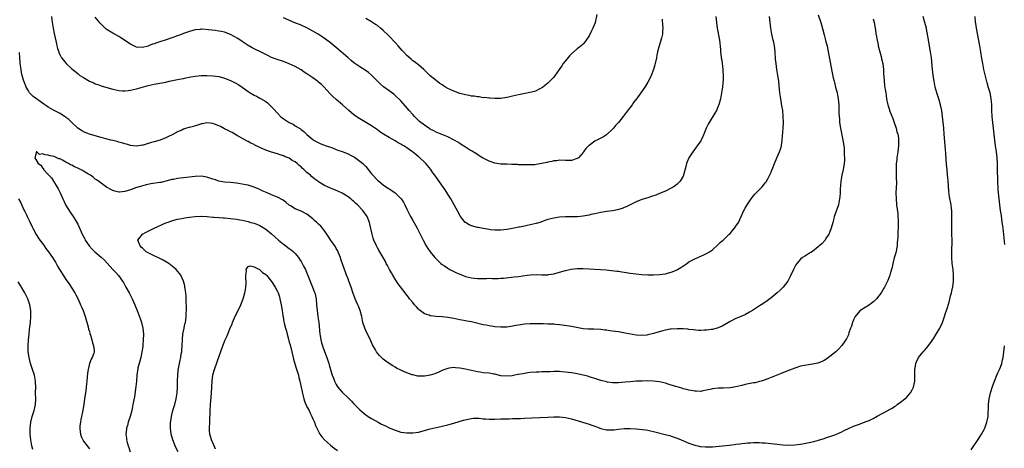
# Model space of a CAD drawing. Units: inches. Extents: x 2505000 to 2508000, y 1548000 to 1551000.
# Drawn here: x 2506017 to 2506352, y 1550072 to 1550218 of the extents above; entities that cross this region are included whole.
import ezdxf

# ---------------------------------------------------------------- set-up
doc = ezdxf.new("R2010")
doc.units = ezdxf.units.IN
doc.header["$MEASUREMENT"] = 0
doc.layers.add('LD25051548_10ft', color=133, linetype='Continuous')

msp = doc.modelspace()

# ---------------------------------------------------------------- linework, layer by layer
at = {"layer": 'LD25051548_10ft'}
for points, elevation in [([(2506289, 1550219.57), (2506289.88, 1550217), (2506290.14, 1550216.14), (2506291, 1550212.82), (2506291.4, 1550211.4), (2506291.64, 1550210.36), (2506292, 1550209), (2506292.19, 1550208.19), (2506293.8, 1550199.8), (2506294.14, 1550198.14), (2506294.42, 1550197), (2506294.52, 1550196.52), (2506294.93, 1550195), (2506295.42, 1550193), (2506295.66, 1550191.66), (2506295.81, 1550191), (2506295.98, 1550189), (2506296.02, 1550188.02), (2506296.03, 1550185.97), (2506296.09, 1550185), (2506296.19, 1550184.19), (2506296.28, 1550183), (2506296.59, 1550181), (2506297.42, 1550177), (2506297.71, 1550175), (2506297.79, 1550174.21), (2506297.87, 1550173), (2506297.87, 1550171.87), (2506297.93, 1550171), (2506297.91, 1550170.09), (2506297.82, 1550169), (2506297.55, 1550167.55), (2506297.46, 1550167), (2506297.02, 1550165), (2506296.72, 1550163), (2506296.6, 1550161.4), (2506296.49, 1550160.49), (2506296.43, 1550159), (2506296.34, 1550157.66), (2506296.26, 1550157), (2506295.85, 1550155), (2506295, 1550152.43), (2506294.48, 1550151), (2506294.3, 1550150.3), (2506293.93, 1550149), (2506293.41, 1550147), (2506293.31, 1550146.69), (2506293, 1550145.89), (2506292.74, 1550145.26), (2506292.61, 1550145), (2506291.81, 1550143.81), (2506291.2, 1550142.8), (2506290.26, 1550141.74), (2506289.37, 1550141), (2506289, 1550140.65), (2506287, 1550139.08), (2506285.72, 1550138.28), (2506285, 1550137.89), (2506284.45, 1550137.55), (2506283.66, 1550137), (2506283, 1550136.47), (2506281.75, 1550135), (2506281.43, 1550134.57), (2506281, 1550133.83), (2506280.54, 1550133), (2506279.42, 1550130.58), (2506278.75, 1550129.25), (2506278.61, 1550129), (2506277.02, 1550127), (2506276.05, 1550125.95), (2506274.98, 1550125), (2506273, 1550123.33), (2506271.67, 1550122.33), (2506270.45, 1550121.55), (2506269.62, 1550121), (2506269, 1550120.56), (2506267, 1550119.24), (2506266.61, 1550119), (2506265.58, 1550118.42), (2506264.28, 1550117.72), (2506263, 1550117.12), (2506261, 1550116.27), (2506259, 1550115.31), (2506258.44, 1550115), (2506256.28, 1550113.72), (2506254.92, 1550113.08), (2506253, 1550112.57), (2506252.52, 1550112.52), (2506251, 1550112.29), (2506250.29, 1550112.29), (2506249, 1550112.24), (2506248.27, 1550112.27), (2506246.41, 1550112.41), (2506245, 1550112.6), (2506244.62, 1550112.62), (2506243, 1550112.78), (2506241, 1550112.82), (2506239, 1550112.67), (2506238.62, 1550112.62), (2506237, 1550112.31), (2506236.11, 1550112.11), (2506233.33, 1550111.33), (2506233, 1550111.22), (2506231, 1550110.73), (2506230.68, 1550110.68), (2506229, 1550110.49), (2506227, 1550110.64), (2506223.34, 1550111.34), (2506221, 1550111.75), (2506219, 1550112.04), (2506218.14, 1550112.14), (2506217, 1550112.3), (2506216.36, 1550112.36), (2506215, 1550112.54), (2506212.67, 1550112.67), (2506211, 1550112.67), (2506210.7, 1550112.7), (2506209, 1550112.81), (2506206.77, 1550113.23), (2506205, 1550113.61), (2506204.25, 1550113.75), (2506201.91, 1550114.09), (2506201, 1550114.16), (2506199.71, 1550114.29), (2506199, 1550114.33), (2506197, 1550114.43), (2506195.55, 1550114.45), (2506193, 1550114.52), (2506191, 1550114.49), (2506189, 1550114.34), (2506187, 1550114.07), (2506186.1, 1550113.9), (2506185, 1550113.72), (2506184.4, 1550113.6), (2506183, 1550113.4), (2506181, 1550113.3), (2506179, 1550113.46), (2506178.43, 1550113.56), (2506177, 1550113.77), (2506176.01, 1550113.99), (2506175, 1550114.18), (2506171, 1550115.13), (2506169.43, 1550115.43), (2506169, 1550115.53), (2506167.71, 1550115.71), (2506167, 1550115.88), (2506166.04, 1550116.04), (2506165, 1550116.27), (2506163, 1550116.63), (2506161, 1550116.83), (2506158.97, 1550116.97), (2506157.18, 1550117.18), (2506157, 1550117.22), (2506156.6, 1550117.4), (2506155, 1550117.92), (2506153.25, 1550119.25), (2506153, 1550119.49), (2506152.26, 1550120.26), (2506151.65, 1550121), (2506151, 1550121.69), (2506149.96, 1550123), (2506149.52, 1550123.52), (2506148.66, 1550124.66), (2506148.44, 1550125), (2506146.11, 1550128.11), (2506145, 1550129.67), (2506144.21, 1550131), (2506143.78, 1550131.78), (2506143.07, 1550133), (2506142.37, 1550134.37), (2506142.02, 1550135), (2506141.71, 1550135.71), (2506140.99, 1550137), (2506139.52, 1550139.52), (2506139, 1550140.36), (2506138.64, 1550141), (2506137.77, 1550143), (2506137.59, 1550143.59), (2506137.17, 1550145), (2506136.41, 1550148.41), (2506136.26, 1550149), (2506135.46, 1550151), (2506134.07, 1550153), (2506132.19, 1550155), (2506131.56, 1550155.56), (2506131, 1550156.11), (2506130.49, 1550156.49), (2506129.91, 1550157), (2506129, 1550157.71), (2506127, 1550158.93), (2506125.56, 1550159.56), (2506125, 1550159.84), (2506124.18, 1550160.18), (2506123, 1550160.65), (2506122.77, 1550160.77), (2506121, 1550161.56), (2506119, 1550162.8), (2506118.74, 1550163), (2506117.7, 1550163.7), (2506117, 1550164.28), (2506116.59, 1550164.59), (2506116.21, 1550165), (2506115, 1550166), (2506113.98, 1550167), (2506113.43, 1550167.43), (2506113, 1550167.84), (2506112.32, 1550168.32), (2506111.68, 1550169), (2506111, 1550169.56), (2506110.03, 1550170.03), (2506109, 1550170.84), (2506107.41, 1550171.41), (2506107, 1550171.67), (2506105.92, 1550171.92), (2506105, 1550172.28), (2506103, 1550172.86), (2506102.57, 1550173), (2506101, 1550173.59), (2506099, 1550174.49), (2506097.29, 1550175.29), (2506097, 1550175.46), (2506095.94, 1550175.94), (2506095, 1550176.47), (2506094.63, 1550176.63), (2506091, 1550178.69), (2506090.48, 1550179), (2506089.52, 1550179.52), (2506089, 1550179.75), (2506088.22, 1550180.22), (2506087, 1550180.83), (2506085.59, 1550181.59), (2506085, 1550181.87), (2506083.59, 1550182.41), (2506083, 1550182.66), (2506081, 1550182.86), (2506079.47, 1550182.53), (2506079, 1550182.46), (2506078.22, 1550182.22), (2506077, 1550181.81), (2506076.37, 1550181.63), (2506075, 1550181.26), (2506074.78, 1550181.22), (2506073.99, 1550181), (2506073, 1550180.69), (2506072.4, 1550180.4), (2506071, 1550179.81), (2506069.18, 1550178.82), (2506067.85, 1550178.15), (2506067, 1550177.77), (2506065.09, 1550177), (2506063, 1550176.4), (2506062.12, 1550176.12), (2506061, 1550175.83), (2506059.29, 1550175.28), (2506059, 1550175.21), (2506057, 1550174.94), (2506055, 1550175.19), (2506053.6, 1550175.6), (2506053, 1550175.73), (2506052.03, 1550176.03), (2506051, 1550176.28), (2506050.45, 1550176.45), (2506049, 1550176.8), (2506048.24, 1550177), (2506046.54, 1550177.46), (2506045, 1550177.9), (2506043.76, 1550178.24), (2506041.03, 1550179.03), (2506039.56, 1550179.56), (2506039, 1550179.83), (2506038.25, 1550180.25), (2506037, 1550181.09), (2506035, 1550182.99), (2506034, 1550184), (2506033, 1550184.69), (2506032.84, 1550184.84), (2506032.56, 1550185), (2506031, 1550186.02), (2506028.98, 1550187), (2506027.75, 1550187.75), (2506027, 1550188.15), (2506026.52, 1550188.52), (2506025.76, 1550189), (2506025, 1550189.56), (2506022.94, 1550191), (2506021.83, 1550191.83), (2506021, 1550192.62), (2506020.8, 1550192.8), (2506020.64, 1550193), (2506020.24, 1550193.76), (2506019.49, 1550195), (2506019.33, 1550195.33), (2506019, 1550196.23), (2506018.77, 1550196.77), (2506018.61, 1550197.39), (2506018.12, 1550199), (2506017.92, 1550199.92), (2506017.74, 1550201), (2506017.46, 1550203), (2506017.44, 1550203.44), (2506017.3, 1550205), (2506017.22, 1550206.78)], 7410), ([(2506307.74, 1550218.26), (2506308, 1550217), (2506308.36, 1550215), (2506308.59, 1550213.41), (2506308.66, 1550213), (2506308.73, 1550212.73), (2506309.02, 1550211), (2506309.4, 1550209.4), (2506309.45, 1550209), (2506309.78, 1550207.78), (2506309.96, 1550207), (2506310.17, 1550206.17), (2506310.51, 1550205), (2506310.58, 1550204.58), (2506310.96, 1550203), (2506311.18, 1550201), (2506311.25, 1550199.25), (2506311.33, 1550198.67), (2506311.44, 1550197), (2506311.6, 1550195.6), (2506311.78, 1550194.22), (2506311.96, 1550193), (2506312.13, 1550192.13), (2506312.27, 1550191), (2506312.59, 1550189.41), (2506312.69, 1550189), (2506313.25, 1550187.25), (2506313.31, 1550187), (2506314.34, 1550184.34), (2506314.89, 1550183), (2506315.56, 1550181), (2506315.81, 1550179.81), (2506316.07, 1550179), (2506316.28, 1550177.72), (2506316.37, 1550177), (2506316.35, 1550175), (2506316.11, 1550173), (2506315.79, 1550171), (2506315.73, 1550170.27), (2506315.56, 1550169), (2506315.49, 1550167.49), (2506315.49, 1550167), (2506315.53, 1550166.47), (2506315.56, 1550163.56), (2506315.6, 1550163), (2506315.59, 1550162.41), (2506315.46, 1550159), (2506315.49, 1550157), (2506315.68, 1550155), (2506316.05, 1550152.05), (2506316.15, 1550151), (2506316.18, 1550149.82), (2506316.23, 1550149), (2506316.22, 1550148.22), (2506316.18, 1550147), (2506316.12, 1550145.88), (2506316.09, 1550144.09), (2506316.02, 1550143), (2506315.9, 1550142.1), (2506315.82, 1550141), (2506315.36, 1550138.64), (2506314.88, 1550136.88), (2506314.42, 1550135), (2506314.22, 1550133.78), (2506313.54, 1550131.54), (2506313.41, 1550131), (2506313.31, 1550130.69), (2506312.72, 1550129.28), (2506311.55, 1550127), (2506311.34, 1550126.66), (2506310.4, 1550125), (2506308.89, 1550123), (2506307.9, 1550122.1), (2506307, 1550121.37), (2506306.46, 1550121), (2506305, 1550120.1), (2506303.14, 1550118.86), (2506301.54, 1550117), (2506301, 1550115.84), (2506300.63, 1550115), (2506300.28, 1550113.72), (2506300, 1550113), (2506299.47, 1550111.47), (2506299.29, 1550110.71), (2506298.66, 1550109.34), (2506297, 1550107.07), (2506296.03, 1550105.97), (2506295, 1550105), (2506293, 1550103.33), (2506291.61, 1550102.39), (2506291, 1550102.07), (2506290.31, 1550101.69), (2506288.85, 1550101.15), (2506287, 1550100.78), (2506285, 1550100.48), (2506283, 1550100.05), (2506281, 1550099.44), (2506279.22, 1550098.78), (2506277.79, 1550098.21), (2506276.37, 1550097.63), (2506273, 1550096.27), (2506271.83, 1550095.83), (2506271, 1550095.49), (2506269.57, 1550095), (2506269, 1550094.84), (2506267.52, 1550094.48), (2506267, 1550094.37), (2506264.15, 1550093.85), (2506263, 1550093.56), (2506261, 1550093.01), (2506259, 1550092.67), (2506256.62, 1550092.62), (2506255, 1550092.62), (2506253, 1550092.34), (2506252.18, 1550092.18), (2506251, 1550091.88), (2506249.69, 1550091.69), (2506249, 1550091.53), (2506247.59, 1550091.59), (2506247, 1550091.54), (2506245.81, 1550091.81), (2506245, 1550091.88), (2506244.16, 1550092.16), (2506243, 1550092.42), (2506242.57, 1550092.57), (2506241, 1550093.03), (2506239, 1550093.68), (2506237.96, 1550093.96), (2506237, 1550094.28), (2506235, 1550094.73), (2506233, 1550094.97), (2506231.05, 1550095.05), (2506229.05, 1550095.04), (2506227, 1550094.96), (2506225, 1550094.82), (2506223.34, 1550094.66), (2506221, 1550094.48), (2506219.52, 1550094.48), (2506219, 1550094.47), (2506217.31, 1550094.69), (2506217, 1550094.72), (2506215, 1550095.21), (2506213.66, 1550095.66), (2506213, 1550095.85), (2506212.17, 1550096.17), (2506211, 1550096.52), (2506210.64, 1550096.64), (2506209, 1550097.07), (2506206.44, 1550097.56), (2506205, 1550097.78), (2506204.04, 1550097.96), (2506201.8, 1550098.2), (2506201, 1550098.24), (2506199, 1550098.25), (2506197.79, 1550098.21), (2506197, 1550098.22), (2506195.84, 1550098.16), (2506195, 1550098.17), (2506193.9, 1550098.1), (2506193, 1550098.08), (2506191, 1550097.89), (2506190.21, 1550097.79), (2506189, 1550097.59), (2506188.47, 1550097.54), (2506187, 1550097.22), (2506186.79, 1550097.21), (2506185.78, 1550097), (2506184.83, 1550096.83), (2506183, 1550096.66), (2506181, 1550096.86), (2506179, 1550097.34), (2506178.63, 1550097.37), (2506177, 1550097.66), (2506175, 1550097.87), (2506173.95, 1550098.05), (2506173, 1550098.18), (2506169, 1550099.07), (2506167, 1550099.46), (2506165.58, 1550099.58), (2506165, 1550099.6), (2506163.42, 1550099.42), (2506163, 1550099.35), (2506161.27, 1550098.73), (2506161, 1550098.66), (2506159.9, 1550098.1), (2506159, 1550097.74), (2506158.49, 1550097.51), (2506157, 1550096.99), (2506155, 1550096.66), (2506154.64, 1550096.64), (2506152.71, 1550096.71), (2506151, 1550097.09), (2506150.84, 1550097.16), (2506149, 1550097.8), (2506147.46, 1550098.54), (2506147, 1550098.71), (2506145.46, 1550099.46), (2506145, 1550099.78), (2506144.2, 1550100.2), (2506142.98, 1550100.98), (2506141.81, 1550101.81), (2506141, 1550102.46), (2506140.4, 1550103), (2506139.71, 1550103.71), (2506139, 1550104.55), (2506138.68, 1550105), (2506138.32, 1550105.68), (2506137.37, 1550107.37), (2506137, 1550108.12), (2506136.73, 1550108.73), (2506136.64, 1550109), (2506135.64, 1550111), (2506135, 1550112.23), (2506134.66, 1550113), (2506134.04, 1550115), (2506133.65, 1550117), (2506133.14, 1550119), (2506132.51, 1550120.51), (2506132.32, 1550121), (2506131.77, 1550122.23), (2506131.41, 1550123), (2506131.3, 1550123.3), (2506130.78, 1550124.78), (2506130.07, 1550127), (2506129.3, 1550129), (2506129, 1550129.75), (2506128.53, 1550131), (2506128.09, 1550132.09), (2506127.8, 1550133), (2506126.53, 1550136.53), (2506126.41, 1550137), (2506125.44, 1550139.44), (2506125, 1550140.13), (2506124.68, 1550140.68), (2506124.48, 1550141), (2506123, 1550143.09), (2506122.28, 1550144.28), (2506121.8, 1550145), (2506121, 1550146.13), (2506120.34, 1550147), (2506119.72, 1550147.72), (2506119, 1550148.44), (2506118.4, 1550149), (2506117.64, 1550149.64), (2506117, 1550150.24), (2506115, 1550151.75), (2506113, 1550152.83), (2506111, 1550153.63), (2506109.41, 1550154.59), (2506109, 1550154.82), (2506107.82, 1550155.82), (2506107, 1550156.43), (2506106.69, 1550156.69), (2506105, 1550157.59), (2506104.04, 1550157.96), (2506103, 1550158.4), (2506101.44, 1550159), (2506099.74, 1550159.74), (2506099, 1550160.13), (2506098.36, 1550160.36), (2506097, 1550160.99), (2506095, 1550161.6), (2506094.21, 1550161.79), (2506093, 1550162.04), (2506091.73, 1550162.27), (2506091, 1550162.38), (2506089, 1550162.57), (2506087, 1550162.71), (2506085, 1550163.06), (2506083.53, 1550163.53), (2506083, 1550163.67), (2506082, 1550164), (2506081, 1550164.32), (2506079, 1550164.67), (2506077, 1550164.63), (2506073, 1550164.16), (2506072.03, 1550164.03), (2506071, 1550163.94), (2506069.62, 1550163.62), (2506069, 1550163.54), (2506067, 1550162.96), (2506065.39, 1550162.61), (2506065, 1550162.53), (2506061.94, 1550162.06), (2506060.28, 1550161.72), (2506058.68, 1550161.32), (2506057.59, 1550161), (2506057, 1550160.81), (2506055, 1550160.09), (2506053, 1550159.45), (2506051.27, 1550159.27), (2506051, 1550159.25), (2506049.61, 1550159.61), (2506049, 1550159.78), (2506048.23, 1550160.23), (2506047, 1550160.88), (2506046.81, 1550161), (2506044.03, 1550163), (2506043.44, 1550163.44), (2506043, 1550163.73), (2506042.32, 1550164.32), (2506041.36, 1550165), (2506040.49, 1550165.51), (2506039, 1550166.42), (2506038.61, 1550166.61), (2506037.92, 1550167), (2506037.29, 1550167.29), (2506037, 1550167.44), (2506035.87, 1550167.87), (2506035, 1550168.41), (2506034.53, 1550168.53), (2506033.85, 1550169), (2506033, 1550169.48), (2506031.82, 1550170.18), (2506031, 1550170.57), (2506030.62, 1550170.62), (2506029.95, 1550171), (2506029.23, 1550171.23), (2506029, 1550171.4), (2506027.6, 1550171.6), (2506027, 1550171.89), (2506025.91, 1550171.91), (2506025, 1550172.35), (2506024.05, 1550172.05), (2506023.07, 1550173), (2506023, 1550173.02), (2506022.92, 1550173), (2506022.97, 1550172.97), (2506022.41, 1550171), (2506023.59, 1550169), (2506024.45, 1550168.45), (2506025, 1550167.49), (2506025.31, 1550167.31), (2506025.36, 1550167), (2506027, 1550165.31), (2506027.23, 1550165), (2506028.12, 1550164.12), (2506028.78, 1550163), (2506030.04, 1550161), (2506030.4, 1550160.4), (2506031.03, 1550159.03), (2506031.93, 1550157), (2506032.29, 1550156.29), (2506032.87, 1550155), (2506034.44, 1550152.44), (2506035.46, 1550151), (2506036.68, 1550149), (2506037, 1550148.38), (2506038.55, 1550145), (2506039, 1550144.14), (2506039.38, 1550143.38), (2506039.59, 1550143), (2506040.87, 1550141), (2506041.89, 1550139.89), (2506042.81, 1550139), (2506045, 1550137.16), (2506046.09, 1550136.09), (2506047, 1550135.1), (2506049, 1550133.01), (2506049.99, 1550131.99), (2506050.92, 1550130.92), (2506052.27, 1550129), (2506052.55, 1550128.55), (2506053.43, 1550127), (2506054.48, 1550125), (2506055.5, 1550123), (2506056.42, 1550121), (2506056.59, 1550120.59), (2506057.25, 1550119), (2506058.3, 1550116.3), (2506058.71, 1550115), (2506059.19, 1550113), (2506059.39, 1550111), (2506059.33, 1550109), (2506059.18, 1550107.18), (2506059.12, 1550106.88), (2506059, 1550106.05), (2506058.87, 1550105), (2506058.44, 1550103), (2506058.16, 1550101.84), (2506057.89, 1550101), (2506057.52, 1550099.52), (2506057.42, 1550099), (2506057.39, 1550098.61), (2506057.16, 1550097), (2506057.01, 1550094.99), (2506056.83, 1550093.17), (2506056.31, 1550089.69), (2506055.81, 1550087), (2506055.68, 1550086.32), (2506055.39, 1550085), (2506054.88, 1550083), (2506054.22, 1550081), (2506053.94, 1550079.94), (2506053.64, 1550079), (2506053.52, 1550077.52), (2506053.43, 1550077), (2506053.63, 1550075.63), (2506053.66, 1550075), (2506053.84, 1550074.16), (2506054.17, 1550073), (2506054.39, 1550072.39), (2506054.82, 1550071)], 7400), ([(2506028.07, 1550219), (2506028.22, 1550217.78), (2506028.66, 1550215), (2506029, 1550213.21), (2506029.74, 1550209.74), (2506029.93, 1550209), (2506030.12, 1550208.12), (2506030.53, 1550207), (2506030.62, 1550206.62), (2506031, 1550205.86), (2506031.52, 1550205), (2506032.12, 1550204.12), (2506033.06, 1550203.06), (2506035, 1550201.19), (2506037, 1550199.57), (2506037.75, 1550199), (2506039, 1550198.22), (2506041, 1550197.05), (2506042.44, 1550196.44), (2506043, 1550196.15), (2506043.88, 1550195.88), (2506045, 1550195.45), (2506045.36, 1550195.36), (2506049, 1550194.32), (2506051, 1550193.85), (2506052.22, 1550193.78), (2506053, 1550193.72), (2506054.12, 1550193.88), (2506055, 1550193.97), (2506057, 1550194.44), (2506061, 1550195.57), (2506063, 1550196), (2506065, 1550196.35), (2506067, 1550196.73), (2506068.13, 1550197), (2506071, 1550197.62), (2506072.16, 1550197.84), (2506073, 1550197.97), (2506073.85, 1550198.15), (2506075, 1550198.33), (2506075.55, 1550198.45), (2506077, 1550198.69), (2506079, 1550198.92), (2506081, 1550198.97), (2506083, 1550198.86), (2506085, 1550198.56), (2506086.23, 1550198.23), (2506087, 1550198), (2506089, 1550197.23), (2506091, 1550196.26), (2506091.79, 1550195.79), (2506093, 1550194.97), (2506095, 1550193.47), (2506095.69, 1550193), (2506097, 1550192.26), (2506097.88, 1550191.88), (2506099, 1550191.26), (2506099.18, 1550191.18), (2506101, 1550190.05), (2506101.62, 1550189.62), (2506102.26, 1550189), (2506102.66, 1550188.66), (2506103, 1550188.25), (2506103.65, 1550187.65), (2506105, 1550186.08), (2506106.04, 1550185), (2506106.58, 1550184.58), (2506108.99, 1550183), (2506110.35, 1550182.35), (2506111, 1550181.88), (2506112.78, 1550180.78), (2506113, 1550180.55), (2506113.94, 1550179.94), (2506115, 1550178.87), (2506117, 1550177.18), (2506117.28, 1550177), (2506118.36, 1550176.36), (2506119.7, 1550175.7), (2506121.58, 1550175), (2506123.7, 1550174.3), (2506125, 1550173.81), (2506125.57, 1550173.57), (2506127, 1550173.07), (2506129, 1550172.26), (2506129.86, 1550171.86), (2506131.16, 1550171.16), (2506133, 1550169.85), (2506134.01, 1550169), (2506135, 1550167.96), (2506135.84, 1550167), (2506137, 1550165.53), (2506137.45, 1550165), (2506139, 1550163.4), (2506139.45, 1550163), (2506141, 1550161.77), (2506142.11, 1550161), (2506142.65, 1550160.65), (2506143, 1550160.41), (2506143.88, 1550159.88), (2506145.02, 1550159.02), (2506147, 1550157.12), (2506147.1, 1550157), (2506147.86, 1550155.86), (2506148.33, 1550155), (2506149, 1550153.46), (2506149.22, 1550153), (2506150.23, 1550151), (2506151, 1550149.64), (2506151.99, 1550147.99), (2506152.52, 1550147), (2506154.03, 1550144.03), (2506154.52, 1550143), (2506155.59, 1550141), (2506156.13, 1550140.13), (2506156.9, 1550139), (2506158.59, 1550137), (2506159, 1550136.55), (2506159.78, 1550135.78), (2506160.63, 1550135), (2506161, 1550134.7), (2506161.82, 1550134.18), (2506163, 1550133.4), (2506163.69, 1550133), (2506164.54, 1550132.54), (2506165, 1550132.33), (2506165.89, 1550131.89), (2506167, 1550131.39), (2506167.96, 1550131), (2506169, 1550130.62), (2506171, 1550130.14), (2506171.96, 1550130.04), (2506173, 1550129.95), (2506174.08, 1550129.92), (2506175, 1550129.95), (2506176.09, 1550129.91), (2506177, 1550129.97), (2506178.08, 1550129.92), (2506179, 1550129.95), (2506180.05, 1550129.95), (2506181, 1550130), (2506181.94, 1550130.06), (2506183.77, 1550130.23), (2506185.57, 1550130.43), (2506187, 1550130.6), (2506189.94, 1550131), (2506191.14, 1550131.14), (2506193.25, 1550131.25), (2506195, 1550131.18), (2506195.2, 1550131.2), (2506197, 1550131.2), (2506197.26, 1550131.26), (2506199, 1550131.52), (2506201, 1550132.05), (2506203, 1550132.64), (2506204.93, 1550133.07), (2506207, 1550133.3), (2506209, 1550133.3), (2506211, 1550133.18), (2506213, 1550133.04), (2506216.82, 1550132.82), (2506218.66, 1550132.66), (2506220.45, 1550132.45), (2506221, 1550132.35), (2506222.19, 1550132.19), (2506223, 1550132.04), (2506225, 1550131.73), (2506227, 1550131.46), (2506229, 1550131.29), (2506231, 1550131.21), (2506233, 1550131.2), (2506235, 1550131.27), (2506237, 1550131.52), (2506237.73, 1550131.73), (2506239, 1550132.06), (2506241, 1550132.91), (2506241.17, 1550133), (2506242.3, 1550133.7), (2506244.25, 1550135), (2506245, 1550135.52), (2506246.15, 1550136.15), (2506247, 1550136.64), (2506249, 1550137.47), (2506250.07, 1550137.93), (2506251, 1550138.36), (2506252.03, 1550139), (2506253, 1550139.7), (2506255, 1550141.46), (2506255.78, 1550142.22), (2506256.66, 1550143), (2506258.75, 1550145), (2506259, 1550145.26), (2506259.79, 1550146.21), (2506260.49, 1550147), (2506261, 1550147.69), (2506261.83, 1550149), (2506262.83, 1550151), (2506263.73, 1550153), (2506264.17, 1550153.83), (2506264.84, 1550155), (2506265, 1550155.25), (2506266.2, 1550157), (2506266.54, 1550157.46), (2506267.46, 1550158.54), (2506269.85, 1550161), (2506270.38, 1550161.62), (2506271, 1550162.42), (2506271.24, 1550162.76), (2506271.8, 1550163.8), (2506272.65, 1550165.35), (2506273, 1550166.12), (2506273.26, 1550166.74), (2506273.55, 1550167.55), (2506274.11, 1550169), (2506274.95, 1550171), (2506275.84, 1550173), (2506276.14, 1550173.86), (2506276.49, 1550175), (2506276.79, 1550177), (2506277.06, 1550181), (2506277.16, 1550183), (2506277.12, 1550185), (2506276.93, 1550187), (2506276.65, 1550188.65), (2506276.52, 1550189.48), (2506276.23, 1550191), (2506275.94, 1550193), (2506275.85, 1550194.15), (2506275.6, 1550197), (2506275.26, 1550199), (2506275, 1550200.36), (2506274.89, 1550201), (2506274.64, 1550203), (2506274.51, 1550204.51), (2506274.34, 1550207), (2506274.12, 1550209), (2506273.87, 1550210.13), (2506273.7, 1550211), (2506273.19, 1550213), (2506272.82, 1550215), (2506272.38, 1550219)], 7420), ([(2506254.13, 1550219), (2506254.37, 1550217), (2506254.67, 1550215), (2506255.37, 1550211), (2506255.75, 1550207.75), (2506255.78, 1550207), (2506255.83, 1550206.17), (2506256.01, 1550205), (2506256.18, 1550204.18), (2506256.59, 1550201), (2506256.58, 1550200.58), (2506256.66, 1550199), (2506256.62, 1550197.38), (2506256.51, 1550196.51), (2506256.41, 1550195), (2506256.25, 1550193.75), (2506256.13, 1550193), (2506255.73, 1550191), (2506255.2, 1550189), (2506255, 1550188.48), (2506254.35, 1550187), (2506253.86, 1550186.14), (2506251.88, 1550183), (2506251.58, 1550182.42), (2506250.88, 1550181), (2506250.09, 1550179), (2506249.76, 1550178.24), (2506249.18, 1550177), (2506249, 1550176.7), (2506247.84, 1550175), (2506247.46, 1550174.54), (2506247, 1550173.89), (2506246.3, 1550173), (2506245.02, 1550170.98), (2506244.39, 1550169.61), (2506244.21, 1550169), (2506243.97, 1550167.97), (2506243.15, 1550165), (2506243, 1550164.69), (2506241.97, 1550163), (2506241.51, 1550162.49), (2506241, 1550161.99), (2506240.44, 1550161.56), (2506239.63, 1550161), (2506239, 1550160.6), (2506237, 1550159.63), (2506235, 1550158.78), (2506233.72, 1550158.28), (2506232.26, 1550157.74), (2506231, 1550157.37), (2506229, 1550156.75), (2506227, 1550155.94), (2506223.68, 1550154.32), (2506223, 1550154.02), (2506222.27, 1550153.73), (2506221, 1550153.32), (2506220.74, 1550153.26), (2506219, 1550152.92), (2506217, 1550152.65), (2506215, 1550152.34), (2506213, 1550151.93), (2506211.64, 1550151.64), (2506211, 1550151.49), (2506209, 1550151.07), (2506207.13, 1550150.87), (2506203, 1550150.89), (2506201, 1550150.75), (2506199, 1550150.43), (2506197, 1550149.94), (2506196.28, 1550149.72), (2506194.28, 1550149), (2506193, 1550148.59), (2506191, 1550148.13), (2506189.91, 1550147.91), (2506189, 1550147.75), (2506187.39, 1550147.39), (2506187, 1550147.33), (2506185, 1550146.86), (2506183, 1550146.53), (2506181, 1550146.39), (2506179.61, 1550146.39), (2506179, 1550146.37), (2506177.5, 1550146.5), (2506177, 1550146.52), (2506175, 1550146.88), (2506173.25, 1550147.25), (2506173, 1550147.3), (2506171, 1550147.85), (2506170.21, 1550148.21), (2506169, 1550148.91), (2506168.9, 1550149), (2506167.26, 1550151), (2506167.15, 1550151.15), (2506167, 1550151.4), (2506165.13, 1550155), (2506164, 1550157), (2506163, 1550158.61), (2506162.04, 1550160.04), (2506159.56, 1550163.56), (2506158.58, 1550165), (2506157.9, 1550165.9), (2506157.17, 1550167), (2506155.52, 1550169), (2506155, 1550169.52), (2506153.4, 1550171), (2506153.17, 1550171.17), (2506153, 1550171.33), (2506152.04, 1550172.04), (2506150.92, 1550173), (2506149.75, 1550173.75), (2506149, 1550174.31), (2506147.97, 1550175), (2506147.35, 1550175.35), (2506147, 1550175.58), (2506146.09, 1550176.09), (2506145, 1550176.76), (2506143, 1550177.87), (2506141.03, 1550179.03), (2506139.83, 1550179.83), (2506139, 1550180.43), (2506137, 1550181.79), (2506133, 1550184.18), (2506132.5, 1550184.5), (2506131, 1550185.56), (2506129.27, 1550187), (2506127.1, 1550189), (2506125, 1550190.81), (2506123.85, 1550191.85), (2506122.85, 1550192.85), (2506120.91, 1550195), (2506119.92, 1550195.92), (2506119, 1550196.71), (2506118.64, 1550197), (2506117, 1550198.18), (2506115, 1550199.56), (2506114.12, 1550200.12), (2506113, 1550200.92), (2506111, 1550202.05), (2506109, 1550202.95), (2506107, 1550203.69), (2506104.53, 1550204.53), (2506103, 1550205.12), (2506101.72, 1550205.72), (2506099, 1550207.09), (2506097.7, 1550207.7), (2506096.38, 1550208.38), (2506095, 1550209.16), (2506093, 1550210.46), (2506091.48, 1550211.48), (2506090.22, 1550212.21), (2506089, 1550212.86), (2506087, 1550213.64), (2506085.9, 1550213.9), (2506085, 1550214.08), (2506083.76, 1550214.24), (2506081.49, 1550214.51), (2506079.33, 1550214.67), (2506079, 1550214.68), (2506078.64, 1550214.64), (2506077, 1550214.51), (2506075, 1550213.96), (2506073, 1550213.2), (2506072.5, 1550213), (2506071, 1550212.45), (2506067.06, 1550211.06), (2506065, 1550210.4), (2506063.92, 1550210.08), (2506063, 1550209.74), (2506062.43, 1550209.58), (2506061.11, 1550209), (2506060.94, 1550208.94), (2506059, 1550208.46), (2506057, 1550208.63), (2506056.08, 1550209), (2506055, 1550209.58), (2506051.72, 1550211.72), (2506051, 1550212.16), (2506049, 1550213.3), (2506047, 1550214.53), (2506046.73, 1550214.73), (2506045.67, 1550215.67), (2506045, 1550216.36), (2506044.7, 1550216.7), (2506043, 1550218.79)], 7430), ([(2506071.14, 1550071), (2506070.45, 1550072.45), (2506070.21, 1550073), (2506069.41, 1550075), (2506068.84, 1550077), (2506068.55, 1550079), (2506068.56, 1550080.56), (2506068.59, 1550081), (2506068.66, 1550081.34), (2506068.92, 1550083), (2506069.43, 1550085), (2506070, 1550087), (2506070.51, 1550089), (2506070.83, 1550091), (2506070.95, 1550093), (2506070.96, 1550095), (2506071.03, 1550097), (2506071.22, 1550098.78), (2506071.35, 1550099.35), (2506071.86, 1550102.14), (2506072.06, 1550103), (2506072.25, 1550104.25), (2506072.4, 1550105), (2506072.49, 1550105.51), (2506072.59, 1550107), (2506072.68, 1550109.32), (2506072.82, 1550111), (2506073.19, 1550113), (2506073.49, 1550114.51), (2506073.64, 1550115), (2506073.8, 1550115.8), (2506073.92, 1550117), (2506073.89, 1550118.11), (2506073.97, 1550119), (2506073.99, 1550119.99), (2506073.92, 1550122.08), (2506073.93, 1550123), (2506073.89, 1550123.89), (2506073.8, 1550125), (2506073.57, 1550126.43), (2506073.51, 1550127), (2506073.41, 1550127.41), (2506072.97, 1550129), (2506072.11, 1550131), (2506071.64, 1550131.64), (2506070.53, 1550133), (2506069.7, 1550133.7), (2506068.03, 1550135), (2506067.4, 1550135.4), (2506066.12, 1550136.12), (2506064.78, 1550136.78), (2506063, 1550137.59), (2506061, 1550138.58), (2506060.34, 1550139), (2506059.64, 1550139.64), (2506059, 1550140.19), (2506058.62, 1550140.62), (2506058.24, 1550141), (2506057.67, 1550142.33), (2506057.49, 1550143), (2506059.04, 1550145), (2506060.32, 1550145.68), (2506061, 1550146.01), (2506061.68, 1550146.32), (2506062.98, 1550147), (2506067, 1550148.8), (2506067.5, 1550149), (2506069, 1550149.53), (2506069.75, 1550149.75), (2506071, 1550150.08), (2506071.8, 1550150.2), (2506073, 1550150.46), (2506073.49, 1550150.51), (2506075, 1550150.76), (2506077, 1550151.03), (2506079, 1550151.11), (2506079.09, 1550151.09), (2506081.06, 1550150.94), (2506083, 1550150.72), (2506083.28, 1550150.72), (2506085, 1550150.6), (2506086.53, 1550150.53), (2506087, 1550150.52), (2506089, 1550150.35), (2506091, 1550150.07), (2506092.13, 1550149.87), (2506093, 1550149.71), (2506095, 1550149.25), (2506095.95, 1550149), (2506097, 1550148.68), (2506098.24, 1550148.24), (2506099, 1550147.9), (2506099.6, 1550147.6), (2506101, 1550146.74), (2506103, 1550145.09), (2506104.06, 1550144.06), (2506105.28, 1550143), (2506107, 1550141.53), (2506107.79, 1550141), (2506108.49, 1550140.49), (2506109, 1550140.06), (2506109.67, 1550139.67), (2506110.44, 1550139), (2506111, 1550138.41), (2506112.17, 1550137), (2506112.53, 1550136.53), (2506113, 1550135.74), (2506113.29, 1550135.29), (2506113.87, 1550134.13), (2506114.47, 1550133), (2506114.65, 1550132.64), (2506116.95, 1550127), (2506117.5, 1550125.5), (2506117.66, 1550125), (2506118.13, 1550123), (2506118.32, 1550121), (2506118.46, 1550119), (2506118.74, 1550117), (2506119.05, 1550115), (2506119.43, 1550111), (2506119.53, 1550110.47), (2506119.78, 1550109), (2506120.02, 1550108.02), (2506120.33, 1550107), (2506121, 1550105.08), (2506121.58, 1550103.58), (2506121.78, 1550103), (2506122.41, 1550101), (2506122.53, 1550100.53), (2506123, 1550098.93), (2506123.64, 1550097), (2506124.04, 1550096.04), (2506124.43, 1550095), (2506125, 1550093.87), (2506125.32, 1550093.32), (2506125.52, 1550093), (2506126.18, 1550092.18), (2506127, 1550091.24), (2506129.21, 1550089.21), (2506130.2, 1550088.2), (2506131, 1550087.31), (2506133, 1550085.25), (2506135, 1550083.59), (2506135.86, 1550083), (2506137, 1550082.26), (2506139.25, 1550081), (2506140.42, 1550080.42), (2506141, 1550080.1), (2506141.75, 1550079.75), (2506143, 1550079.09), (2506145, 1550078.28), (2506146.03, 1550077.97), (2506147, 1550077.7), (2506149, 1550077.4), (2506151, 1550077.4), (2506153, 1550077.68), (2506155, 1550078.16), (2506157, 1550078.73), (2506158, 1550079), (2506159, 1550079.24), (2506161, 1550079.64), (2506163, 1550080.1), (2506165, 1550080.69), (2506168.28, 1550081.72), (2506169.88, 1550082.12), (2506171, 1550082.28), (2506171.64, 1550082.36), (2506173, 1550082.38), (2506173.63, 1550082.37), (2506175, 1550082.22), (2506175.8, 1550082.2), (2506177, 1550082.07), (2506177.89, 1550082.11), (2506179, 1550082.09), (2506181, 1550082.17), (2506183, 1550082.22), (2506183.78, 1550082.22), (2506185, 1550082.27), (2506185.72, 1550082.28), (2506187, 1550082.35), (2506187.65, 1550082.35), (2506189, 1550082.41), (2506191.5, 1550082.5), (2506197, 1550082.76), (2506199, 1550082.84), (2506201, 1550082.83), (2506203, 1550082.61), (2506205, 1550082.16), (2506206.17, 1550081.83), (2506211, 1550080.32), (2506212.01, 1550080.01), (2506213, 1550079.66), (2506213.51, 1550079.51), (2506215, 1550078.95), (2506217, 1550078.47), (2506219, 1550078.4), (2506219.56, 1550078.44), (2506221, 1550078.62), (2506223, 1550078.85), (2506225, 1550078.87), (2506227, 1550078.73), (2506230.39, 1550078.39), (2506231, 1550078.31), (2506231.87, 1550078.13), (2506233, 1550077.93), (2506236.89, 1550076.89), (2506238.46, 1550076.46), (2506239, 1550076.28), (2506241, 1550075.58), (2506242.4, 1550075), (2506245, 1550073.86), (2506247, 1550073.19), (2506247.99, 1550073), (2506248.82, 1550072.82), (2506249, 1550072.79), (2506250.66, 1550072.66), (2506251, 1550072.65), (2506253, 1550072.71), (2506258.73, 1550073.27), (2506260.54, 1550073.46), (2506261, 1550073.53), (2506262.32, 1550073.68), (2506263, 1550073.8), (2506264.11, 1550073.89), (2506265, 1550074.03), (2506265.96, 1550074.04), (2506267, 1550074.13), (2506267.9, 1550074.1), (2506269, 1550074.11), (2506269.97, 1550074.03), (2506271, 1550073.97), (2506275, 1550073.56), (2506277, 1550073.39), (2506279, 1550073.28), (2506281, 1550073.33), (2506283, 1550073.57), (2506284.22, 1550073.78), (2506285.88, 1550074.12), (2506287.49, 1550074.51), (2506289.07, 1550074.93), (2506291, 1550075.51), (2506291.78, 1550075.78), (2506293, 1550076.17), (2506295, 1550076.91), (2506296.48, 1550077.52), (2506297, 1550077.78), (2506297.84, 1550078.16), (2506299.51, 1550079), (2506301, 1550079.64), (2506302.02, 1550080.02), (2506303, 1550080.41), (2506305, 1550081.15), (2506306.33, 1550081.67), (2506307, 1550081.99), (2506307.7, 1550082.3), (2506309.06, 1550083.06), (2506311, 1550084.1), (2506312.87, 1550085.13), (2506313, 1550085.22), (2506314.17, 1550085.83), (2506315, 1550086.43), (2506315.37, 1550086.63), (2506315.85, 1550087), (2506317, 1550087.83), (2506318.47, 1550089), (2506319, 1550089.47), (2506319.76, 1550090.24), (2506320.38, 1550091), (2506321, 1550092.03), (2506321.48, 1550093), (2506321.85, 1550095), (2506321.88, 1550095.88), (2506321.84, 1550098.16), (2506321.89, 1550099), (2506322.12, 1550100.12), (2506322.23, 1550101), (2506322.43, 1550101.57), (2506323.12, 1550103), (2506324.74, 1550105), (2506325, 1550105.27), (2506325.81, 1550106.19), (2506327, 1550107.73), (2506328.33, 1550109.67), (2506329.18, 1550111), (2506330.34, 1550113), (2506330.56, 1550113.44), (2506331.24, 1550115), (2506331.95, 1550117), (2506332.24, 1550117.76), (2506333, 1550120.09), (2506333.65, 1550122.35), (2506334.06, 1550124.06), (2506334.31, 1550125), (2506334.68, 1550126.68), (2506334.77, 1550127), (2506335.04, 1550129), (2506335.07, 1550130.93), (2506334.87, 1550133), (2506334.61, 1550135), (2506334.45, 1550137), (2506334.43, 1550139), (2506334.55, 1550143), (2506334.52, 1550145), (2506334.47, 1550147), (2506334.47, 1550149), (2506334.5, 1550151), (2506334.47, 1550153), (2506334.39, 1550153.61), (2506334.25, 1550155), (2506333.72, 1550157.72), (2506333.49, 1550159.49), (2506333.23, 1550163.23), (2506333.05, 1550165.05), (2506332.83, 1550167), (2506332.68, 1550168.68), (2506332.4, 1550172.4), (2506332.26, 1550173.74), (2506331.87, 1550179), (2506331.7, 1550181), (2506331.32, 1550185), (2506331.06, 1550187), (2506330.66, 1550189), (2506330.05, 1550191), (2506329.35, 1550193), (2506328.8, 1550195), (2506328.42, 1550197), (2506328.13, 1550199), (2506328.04, 1550200.04), (2506327.92, 1550201), (2506327.8, 1550202.2), (2506327.71, 1550203.71), (2506327.55, 1550205), (2506327.26, 1550207), (2506326.28, 1550212.28), (2506326.19, 1550213), (2506325.99, 1550213.99), (2506325.84, 1550215), (2506325.32, 1550217), (2506324.7, 1550219)], 7390), ([(2506235.92, 1550218.08), (2506236.03, 1550216.03), (2506236.14, 1550215), (2506236.04, 1550213.96), (2506235.97, 1550213), (2506235.65, 1550211.65), (2506234.86, 1550209), (2506234.32, 1550207), (2506234.11, 1550205.89), (2506233.92, 1550205), (2506233.53, 1550203), (2506233.42, 1550202.58), (2506232.97, 1550201), (2506232.18, 1550199), (2506231.82, 1550198.18), (2506231, 1550196.63), (2506229.97, 1550195), (2506228.59, 1550193), (2506227.47, 1550191.47), (2506227.12, 1550191), (2506226.18, 1550189.82), (2506225.68, 1550189), (2506223.66, 1550186.34), (2506223, 1550185.43), (2506222.64, 1550185), (2506221, 1550182.94), (2506220.06, 1550181.94), (2506219.32, 1550181), (2506219, 1550180.66), (2506217.12, 1550178.88), (2506217, 1550178.79), (2506215.9, 1550178.1), (2506215, 1550177.62), (2506214.62, 1550177.38), (2506213, 1550176.57), (2506211, 1550175.18), (2506210.79, 1550175), (2506209.91, 1550174.09), (2506209.15, 1550173), (2506209, 1550172.81), (2506207.41, 1550171), (2506207, 1550170.73), (2506205, 1550170.09), (2506203.91, 1550170.09), (2506203, 1550170.06), (2506201, 1550170.12), (2506200.03, 1550169.97), (2506199, 1550169.88), (2506198.31, 1550169.69), (2506197, 1550169.42), (2506196.67, 1550169.33), (2506194.97, 1550168.97), (2506193, 1550168.67), (2506192.62, 1550168.62), (2506191, 1550168.52), (2506190.51, 1550168.51), (2506189, 1550168.52), (2506188.55, 1550168.55), (2506187, 1550168.61), (2506186.64, 1550168.64), (2506184.72, 1550168.72), (2506183, 1550168.74), (2506181, 1550168.81), (2506179, 1550169.1), (2506177, 1550169.78), (2506175, 1550170.82), (2506174.7, 1550171), (2506173.67, 1550171.67), (2506173, 1550172.07), (2506172.45, 1550172.45), (2506171, 1550173.28), (2506170.28, 1550173.72), (2506169, 1550174.52), (2506167.53, 1550175.53), (2506167, 1550175.84), (2506166.31, 1550176.31), (2506165.15, 1550177), (2506163, 1550178.05), (2506161.24, 1550178.76), (2506159.5, 1550179.5), (2506159, 1550179.7), (2506158.16, 1550180.16), (2506157, 1550180.72), (2506156.83, 1550180.83), (2506156.53, 1550181), (2506155, 1550182), (2506153.34, 1550183.34), (2506153, 1550183.65), (2506151.64, 1550185), (2506151, 1550185.65), (2506149.82, 1550187), (2506148.56, 1550188.56), (2506147, 1550190.32), (2506145, 1550192.18), (2506144.55, 1550192.55), (2506143, 1550193.77), (2506141.12, 1550195.12), (2506140, 1550196), (2506138.98, 1550196.98), (2506137, 1550199.01), (2506135.93, 1550199.93), (2506134.8, 1550200.8), (2506133, 1550201.95), (2506131, 1550203.27), (2506130.03, 1550204.03), (2506129, 1550204.91), (2506126.69, 1550207), (2506123, 1550210.03), (2506121.33, 1550211.33), (2506120.15, 1550212.15), (2506118.78, 1550213), (2506117, 1550214.05), (2506115, 1550215.11), (2506113, 1550216.02), (2506110.89, 1550216.89), (2506107, 1550218.53)], 7440), ([(2506213.7, 1550219.7), (2506213.14, 1550217), (2506213, 1550216.63), (2506212.33, 1550215), (2506211.89, 1550214.11), (2506211, 1550212.4), (2506210.09, 1550211), (2506209, 1550209.65), (2506208.67, 1550209.33), (2506208.29, 1550209), (2506207, 1550207.99), (2506205, 1550206.26), (2506204.39, 1550205.61), (2506203, 1550203.99), (2506202.22, 1550203), (2506201.72, 1550202.28), (2506200.8, 1550201), (2506199.26, 1550198.74), (2506199, 1550198.43), (2506197.64, 1550197), (2506197, 1550196.35), (2506195.27, 1550195), (2506195.13, 1550194.87), (2506195, 1550194.78), (2506193.84, 1550194.16), (2506193, 1550193.76), (2506192.44, 1550193.56), (2506190.86, 1550193.14), (2506188.71, 1550192.71), (2506187, 1550192.35), (2506185, 1550191.92), (2506183.57, 1550191.57), (2506183, 1550191.45), (2506181, 1550191.12), (2506179, 1550191.1), (2506177.24, 1550191.24), (2506177, 1550191.23), (2506175.41, 1550191.41), (2506175, 1550191.4), (2506173.64, 1550191.64), (2506173, 1550191.64), (2506171.89, 1550191.89), (2506171, 1550191.97), (2506170.18, 1550192.18), (2506169, 1550192.37), (2506168.51, 1550192.51), (2506167, 1550192.87), (2506165, 1550193.57), (2506163, 1550194.52), (2506162.17, 1550195), (2506161.45, 1550195.45), (2506161, 1550195.74), (2506160.25, 1550196.25), (2506159, 1550197.19), (2506157.99, 1550197.99), (2506157, 1550198.88), (2506154.82, 1550201), (2506153, 1550202.52), (2506151.59, 1550203.59), (2506151, 1550203.98), (2506150.45, 1550204.45), (2506149, 1550205.74), (2506147.85, 1550207), (2506147.46, 1550207.46), (2506146.11, 1550209), (2506145, 1550210.22), (2506143, 1550212.31), (2506142.63, 1550212.63), (2506141, 1550214.26), (2506140.04, 1550215), (2506139, 1550215.91), (2506138.34, 1550216.34), (2506137, 1550217.19), (2506135, 1550218.37)], 7450), ([(2506352.54, 1550141.46), (2506352.04, 1550145.96), (2506351.78, 1550147.78), (2506351.64, 1550149), (2506351.32, 1550151.32), (2506351.06, 1550153), (2506350.79, 1550155), (2506350.57, 1550157), (2506350.39, 1550159), (2506350.29, 1550160.29), (2506350.15, 1550163), (2506350.1, 1550164.1), (2506350.06, 1550166.06), (2506350.06, 1550167), (2506350, 1550169), (2506349.89, 1550171), (2506349.67, 1550173), (2506349.37, 1550175), (2506349.1, 1550177), (2506348.69, 1550181), (2506348.44, 1550183), (2506348.22, 1550185), (2506348.11, 1550187), (2506348.09, 1550188.09), (2506348.06, 1550189), (2506347.95, 1550190.05), (2506347.88, 1550191), (2506347.75, 1550191.75), (2506347.48, 1550193), (2506347, 1550194.76), (2506346.49, 1550196.49), (2506346.16, 1550197.84), (2506345.68, 1550199.68), (2506345.38, 1550201), (2506344.97, 1550203), (2506344.7, 1550204.7), (2506344.37, 1550207), (2506344.04, 1550209), (2506342.89, 1550215), (2506342.65, 1550216.65), (2506342.58, 1550217), (2506342.36, 1550219)], 7380), ([(2506016.9, 1550157), (2506017.63, 1550155.63), (2506018.71, 1550153.29), (2506019, 1550152.69), (2506019.58, 1550151.58), (2506019.82, 1550151), (2506020.59, 1550149.41), (2506021.53, 1550147.53), (2506021.77, 1550147), (2506022.87, 1550144.87), (2506023.65, 1550143.65), (2506024.11, 1550143), (2506025, 1550141.76), (2506025.57, 1550141), (2506026.16, 1550140.16), (2506027.04, 1550139), (2506028.45, 1550137), (2506028.67, 1550136.67), (2506029, 1550136.09), (2506029.42, 1550135.42), (2506029.64, 1550135), (2506030.15, 1550134.15), (2506030.77, 1550133), (2506031, 1550132.62), (2506032.05, 1550131), (2506033, 1550129.61), (2506034.08, 1550128.08), (2506034.83, 1550127), (2506036.07, 1550125), (2506036.35, 1550124.35), (2506037.11, 1550122.89), (2506037.99, 1550121), (2506038.26, 1550120.26), (2506038.81, 1550119), (2506039.5, 1550117), (2506040.55, 1550113.45), (2506040.72, 1550112.72), (2506041, 1550111.85), (2506041.17, 1550111.17), (2506041.35, 1550110.66), (2506041.78, 1550109), (2506041.99, 1550107.99), (2506042.41, 1550107), (2506042.61, 1550105.39), (2506042.64, 1550105), (2506042.51, 1550104.51), (2506041.97, 1550103), (2506041.58, 1550102.42), (2506041.06, 1550101), (2506040.52, 1550099), (2506040.33, 1550097.67), (2506040.09, 1550095), (2506039.97, 1550094.03), (2506039.88, 1550093), (2506039.74, 1550091.74), (2506039.53, 1550090.47), (2506039.35, 1550089), (2506039.04, 1550087.04), (2506038.6, 1550084.6), (2506038.26, 1550083), (2506038.06, 1550081.94), (2506037.91, 1550081), (2506037.78, 1550079.78), (2506037.72, 1550079), (2506037.79, 1550077.79), (2506037.91, 1550077), (2506038.18, 1550076.18), (2506038.73, 1550075), (2506039, 1550074.6), (2506040.19, 1550073), (2506041, 1550071.99)], 7410), ([(2506083.88, 1550071.88), (2506083.45, 1550073), (2506083, 1550074.03), (2506082.54, 1550075), (2506081.94, 1550077), (2506081.87, 1550078.13), (2506081.83, 1550079), (2506081.92, 1550081), (2506082.04, 1550085), (2506082.18, 1550087), (2506082.3, 1550088.3), (2506082.44, 1550089.56), (2506082.55, 1550091), (2506082.74, 1550095), (2506082.96, 1550097), (2506083, 1550097.18), (2506083.51, 1550099), (2506084.46, 1550101.54), (2506086.41, 1550107), (2506087.22, 1550109), (2506087.79, 1550110.21), (2506088.08, 1550111), (2506088.8, 1550112.8), (2506089.51, 1550114.49), (2506089.71, 1550115), (2506090.73, 1550117.27), (2506091.38, 1550118.62), (2506092.47, 1550121), (2506093.29, 1550123), (2506093.91, 1550125), (2506094.1, 1550126.1), (2506094.24, 1550127), (2506094.31, 1550128.31), (2506094.3, 1550129), (2506094.2, 1550129.8), (2506094.23, 1550131), (2506094.45, 1550132.45), (2506094.35, 1550133), (2506095, 1550134.03), (2506095.73, 1550134.27), (2506097, 1550133.9), (2506098.82, 1550133), (2506098.92, 1550132.92), (2506099, 1550132.91), (2506099.94, 1550131.94), (2506101, 1550131.24), (2506101.22, 1550131), (2506103, 1550128.9), (2506104.23, 1550127), (2506105, 1550125.52), (2506105.22, 1550125), (2506105.63, 1550123.63), (2506105.8, 1550123), (2506106.01, 1550121.99), (2506106.21, 1550121), (2506106.55, 1550119), (2506106.81, 1550117.19), (2506106.88, 1550116.88), (2506107.19, 1550115.19), (2506107.24, 1550114.76), (2506107.7, 1550113), (2506108.04, 1550112.04), (2506108.26, 1550111), (2506108.71, 1550109.29), (2506109, 1550108.26), (2506109.3, 1550107.3), (2506109.91, 1550105), (2506110.49, 1550102.49), (2506110.9, 1550100.9), (2506111.4, 1550099.4), (2506112.12, 1550097), (2506112.27, 1550096.27), (2506112.61, 1550095), (2506113.07, 1550093), (2506113.39, 1550091.39), (2506113.67, 1550090.33), (2506113.95, 1550089), (2506114.17, 1550088.17), (2506115, 1550086.3), (2506115.75, 1550085), (2506116.1, 1550084.1), (2506116.71, 1550083), (2506117, 1550082.22), (2506117.53, 1550081), (2506117.93, 1550079.93), (2506118.38, 1550079), (2506118.59, 1550078.59), (2506119.44, 1550077), (2506120.07, 1550076.07), (2506121.01, 1550075.01), (2506123, 1550073.22), (2506124.23, 1550072.23), (2506125.36, 1550071.36)], 7380), ([(2506021.73, 1550071.73), (2506021.37, 1550073), (2506021.02, 1550075), (2506020.81, 1550077), (2506020.77, 1550079), (2506021, 1550081), (2506021.51, 1550083), (2506022.17, 1550085), (2506022.62, 1550087), (2506022.7, 1550089), (2506022.68, 1550091), (2506022.74, 1550093), (2506022.68, 1550094.68), (2506022.66, 1550095), (2506022.4, 1550096.4), (2506022.27, 1550097), (2506021.65, 1550099), (2506020.98, 1550100.98), (2506020.45, 1550103), (2506020.15, 1550105), (2506020.14, 1550107), (2506020.26, 1550109), (2506020.43, 1550111), (2506020.58, 1550112.58), (2506020.69, 1550113.31), (2506020.89, 1550115), (2506021.07, 1550117), (2506021.02, 1550119), (2506020.67, 1550121), (2506020.02, 1550123), (2506019.69, 1550123.69), (2506019, 1550125), (2506017.49, 1550127.49), (2506016.79, 1550128.79)], 7420), ([(2506341, 1550071.67), (2506342.01, 1550073), (2506343.23, 1550074.77), (2506344.6, 1550077), (2506345.46, 1550078.54), (2506345.67, 1550079), (2506346.04, 1550080.04), (2506346.43, 1550081), (2506346.53, 1550081.47), (2506346.78, 1550083), (2506346.95, 1550087), (2506347.19, 1550089), (2506347.64, 1550091), (2506348.43, 1550093.57), (2506348.96, 1550095), (2506349.79, 1550097), (2506350.16, 1550097.84), (2506350.73, 1550099), (2506351, 1550099.7), (2506351.45, 1550101), (2506351.74, 1550102.26), (2506351.89, 1550103), (2506352.01, 1550104.01), (2506352.28, 1550105.72), (2506352.38, 1550107)], 7380)]:
    msp.add_lwpolyline(points, dxfattribs=dict(at, elevation=elevation))

doc.saveas('drawing.dxf')
